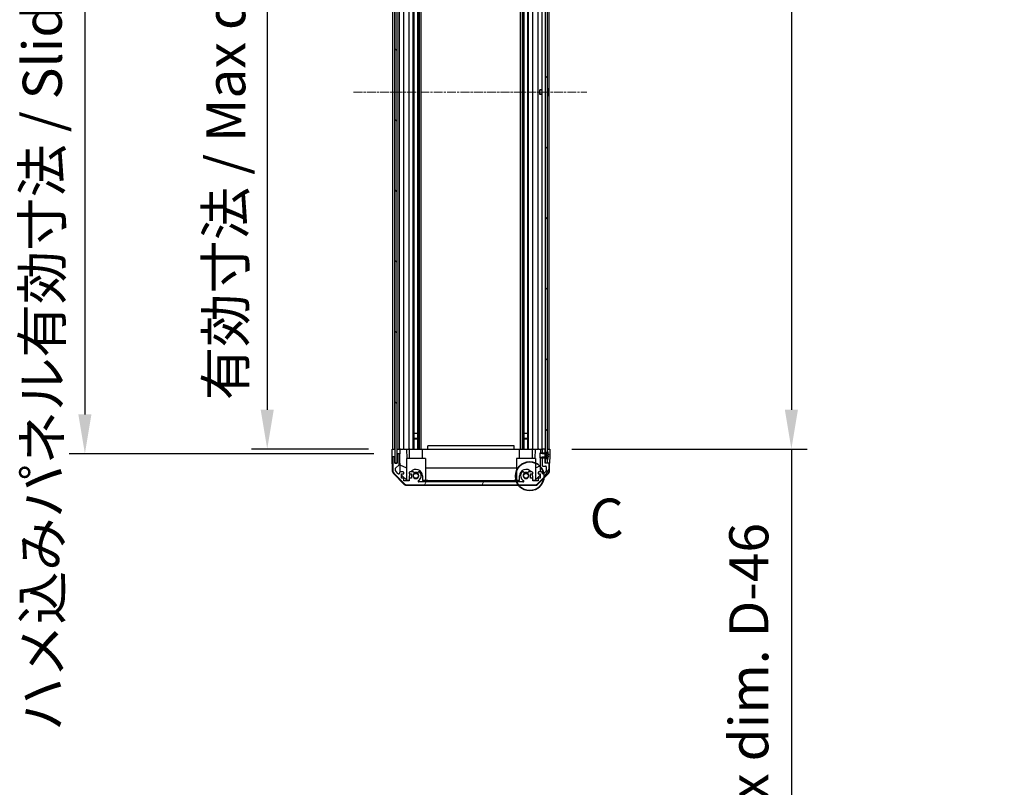
# Model space of a CAD drawing. Units: millimetres. Extents: x 0 to 13354, y -21 to 2810.
# Drawn here: x 3897 to 4523, y 1259 to 1747 of the extents above; entities that cross this region are included whole.
import ezdxf

# ---------------------------------------------------------------- set-up
doc = ezdxf.new("R2010")
doc.units = ezdxf.units.MM
doc.linetypes.add('CHAIN', pattern=[0.3543, 0.2362, -0.0295, 0.0591, -0.0295])
for name, color, linetype, lineweight in [('AM_5', 3, 'Continuous', 25), ('AM_5 @ 1', 3, 'Continuous', 25), ('Detail Boundary (JIS)', 7, 'Continuous', 35), ('TK1', 7, 'Continuous', 25), ('TK2', 2, 'Continuous', 25), ('TK4', 3, 'Continuous', 25), ('TK5', 4, 'Continuous', 25), ('TK8', 8, 'Continuous', 25)]:
    doc.layers.add(name, color=color, linetype=linetype, lineweight=lineweight)
doc.layers.add('Centerline (ISO)', color=7, linetype='Continuous', lineweight=18, true_color=0x80ffff)
doc.layers.add('Hatch (ISO)', color=1, linetype='Continuous', lineweight=18, true_color=0xff0000)
doc.styles.add('Note Text (JIS)', font='tahoma.ttf')
doc.styles.add('Note Text (TK)English', font='arial.ttf')
doc.dimstyles.new('Default - Method 1b (TK)English', dxfattribs={"dimscale": 4, "dimtxt": 2.5, "dimasz": 2.5, "dimexe": 1, "dimexo": 1.5, "dimgap": 1, "dimtad": 1, "dimtoh": 1, "dimrnd": 1e-08, "dimdsep": 46, "dimtxsty": 'Note Text (TK)English', "dimcen": 0.09, "dimdle": 5, "dimclrd": 100, "dimclre": 100, "dimclrt": 7, "dimadec": 1, "dimazin": 1, "dimtfac": 1, "dimtmove": 0, "dimatfit": 3, "dimfxl": 0, "dimtolj": 1, "dimlwd": -1, "dimlwe": -1, "dimarcsym": 0})

# ---------------------------------------------------------------- blocks, each defined once
blk = doc.blocks.new('*D42')
at = {"layer": 'AM_5', "color": 100, "transparency": 16777216}
for p, q in [((4118.82, 1927.62), (4044.34, 1927.62)), ((4054.34, 1902.62), (4054.34, 1498.62)), ((4118.73, 1473.62), (4044.34, 1473.62))]:
    blk.add_line(p, q, dxfattribs=at)
for points in [[(4050.17, 1902.62), (4058.51, 1902.62), (4054.34, 1927.62)], [(4050.17, 1498.62), (4058.51, 1498.62), (4054.34, 1473.62)]]:
    blk.add_solid(points, dxfattribs=at)
at = {"layer": 'Defpoints', "color": 0, "transparency": 16777216}
for p in [(4133.82, 1927.62), (4054.34, 1473.62), (4133.73, 1473.62)]:
    blk.add_point(p, dxfattribs=at)
at = {"layer": 'AM_5', "color": 7, "transparency": 16777216, "insert": (4027.95, 1497.03), "char_height": 25, "attachment_point": 4, "rotation": 90, "style": 'Note Text (TK)English'}
blk.add_mtext('\\A1; \\fＭＳ Ｐゴシック|b0|i0;\\H24.8731;有効寸法 / Max dim. D-46', dxfattribs=at)
blk = doc.blocks.new('*D43')
at = {"layer": 'AM_5', "color": 100, "transparency": 16777216}
for p, q in [((4122.09, 1930.62), (3928.37, 1930.62)), ((3938.37, 1905.62), (3938.37, 1495.62)), ((4122.09, 1470.62), (3928.37, 1470.62))]:
    blk.add_line(p, q, dxfattribs=at)
for points in [[(3934.2, 1905.62), (3942.54, 1905.62), (3938.37, 1930.62)], [(3934.2, 1495.62), (3942.54, 1495.62), (3938.37, 1470.62)]]:
    blk.add_solid(points, dxfattribs=at)
at = {"layer": 'Defpoints', "color": 0, "transparency": 16777216}
for p in [(4137.09, 1930.62), (3938.37, 1470.62), (4137.09, 1470.62)]:
    blk.add_point(p, dxfattribs=at)
at = {"layer": 'AM_5', "color": 7, "transparency": 16777216, "insert": (3911.27, 1286.64), "char_height": 25, "attachment_point": 4, "rotation": 90, "style": 'Note Text (TK)English'}
blk.add_mtext('\\A1; \\fＭＳ Ｐゴシック|b0|i0;\\H24.8731;ハメ込みパネル有効寸法 / Slide panel Max dim. D-40', dxfattribs=at)
blk = doc.blocks.new('*D44')
at = {"layer": 'AM_5', "color": 100, "transparency": 16777216}
for p, q in [((4248.98, 1927.62), (4397.74, 1927.62)), ((4387.74, 1902.62), (4387.74, 1498.62)), ((4248.13, 1473.62), (4397.74, 1473.62)), ((4387.74, 1473.62), (4387.74, 543.41))]:
    blk.add_line(p, q, dxfattribs=at)
for points in [[(4383.57, 1902.62), (4391.91, 1902.62), (4387.74, 1927.62)], [(4383.57, 1498.62), (4391.91, 1498.62), (4387.74, 1473.62)]]:
    blk.add_solid(points, dxfattribs=at)
at = {"layer": 'Defpoints', "color": 0, "transparency": 16777216}
for p in [(4233.98, 1927.62), (4233.13, 1473.62), (4387.74, 1473.62)]:
    blk.add_point(p, dxfattribs=at)
at = {"layer": 'AM_5', "color": 7, "transparency": 16777216, "insert": (4360.64, 553.41), "char_height": 25, "attachment_point": 4, "rotation": 90, "style": 'Note Text (TK)English'}
blk.add_mtext('\\A1; \\fＭＳ Ｐゴシック|b0|i0;\\H24.8731;ねじ止めパネル有効寸法 / Screwed panel Max dim. D-46', dxfattribs=at)
blk = doc.blocks.new('2dDetail0')
at = {"layer": 'Detail Boundary (JIS)'}
blk.add_circle((285.733, 153.636), 0.912, dxfattribs=at)
at = {"layer": 'Detail Boundary (JIS)', "insert": (289.531, 148.933), "char_height": 2.5, "attachment_point": 7, "style": 'Note Text (JIS)'}
blk.add_mtext('C', dxfattribs=at)

msp = doc.modelspace()

# ---------------------------------------------------------------- hatches: boundary and pattern name
at = {"layer": 'Hatch (ISO)'}
h = msp.add_hatch(dxfattribs=at)
h.set_pattern_fill('ANSI31', color=256, scale=254, angle=90.0002105, style=0)
h.set_pattern_definition([(135.0002, (1364, -80), (-22.45056, -22.45072), [])])
h.paths.add_polyline_path([(4135.5847, 1464.6711), (4137.0847, 1464.6711), (4137.0847, 1470.1211), (4137.0847, 1931.1211), (4137.0847, 1936.5711), (4135.5847, 1936.5711)])
h = msp.add_hatch(dxfattribs=at)
h.set_pattern_fill('ANSI31', color=256, scale=254, style=0)
h.set_pattern_definition([(45, (1364, -80), (-22.45064, 22.45064), [])])
h.paths.add_polyline_path([(4231.1347, 1471.7211), (4232.6347, 1471.7211), (4232.6347, 1472.3943), (4232.6347, 1928.8479), (4232.6347, 1929.5211), (4231.1347, 1929.5211), (4231.1347, 1928.1211), (4231.1347, 1473.1211)])
h.paths.add_polyline_path([(4232.6347, 1467.5211), (4231.1347, 1467.5211), (4231.1347, 1464.8711), (4232.6347, 1464.8711), (4232.6347, 1466.8479)])
h.paths.add_polyline_path([(4232.6347, 1936.3711), (4231.1347, 1936.3711), (4231.1347, 1933.7211), (4232.6347, 1933.7211), (4232.6347, 1934.3943)])
h = msp.add_hatch(dxfattribs=at)
h.set_pattern_fill('ANSI31', color=256, scale=254, angle=14.9999778, style=0)
h.set_pattern_definition([(60, (1364, -80), (-27.4963, 15.875), [])])
edge = h.paths.add_edge_path()
edge.add_line((4229.1347, 1470.8506), (4231.1155, 1470.8506))
edge.add_line((4231.1155, 1470.8506), (4231.1347, 1470.8506))
edge.add_line((4231.1347, 1470.8506), (4231.1347, 1471.1211))
edge.add_line((4231.1347, 1471.1211), (4231.1347, 1471.123))
edge.add_line((4231.1347, 1471.123), (4231.1347, 1471.7211))
edge.add_line((4231.1347, 1471.7211), (4231.1347, 1473.1211))
edge.add_ellipse((4230.6347, 1473.1211), major_axis=(0.5, 0), ratio=1, start_angle=0, end_angle=90)
edge.add_line((4230.6347, 1473.6211), (4229.6347, 1473.6211))
edge.add_ellipse((4229.6347, 1473.1211), major_axis=(0, 0.5), ratio=1, start_angle=0, end_angle=90)
edge.add_line((4229.1347, 1473.1211), (4229.1347, 1471.1211))
edge.add_line((4229.1347, 1471.1211), (4229.1347, 1471.1211))
edge.add_line((4229.1347, 1471.1211), (4229.1347, 1470.8506))
edge = h.paths.add_edge_path()
edge.add_ellipse((4143.0631, 1452.9211), major_axis=(-1.4142, -1.4142), ratio=1, start_angle=0, end_angle=45)
edge.add_line((4143.0631, 1450.9211), (4224.8063, 1450.9211))
edge.add_ellipse((4224.8063, 1452.9211), major_axis=(0, -2), ratio=1, start_angle=0, end_angle=45)
edge.add_line((4226.2205, 1451.5069), (4233.0489, 1458.3353))
edge.add_ellipse((4231.6347, 1459.7495), major_axis=(1.4142, -1.4142), ratio=1, start_angle=0, end_angle=45)
edge.add_line((4233.6347, 1459.7495), (4233.6347, 1464.1211))
edge.add_ellipse((4233.1347, 1464.1211), major_axis=(0.5, 0), ratio=1, start_angle=0, end_angle=90)
edge.add_line((4233.1347, 1464.6211), (4231.1347, 1464.6211))
edge.add_line((4231.1347, 1464.6211), (4231.1347, 1464.8711))
edge.add_line((4231.1347, 1464.8711), (4231.1347, 1467.5211))
edge.add_line((4231.1347, 1467.5211), (4231.1347, 1468.1192))
edge.add_line((4231.1347, 1468.1192), (4231.1347, 1468.1211))
edge.add_line((4231.1347, 1468.1211), (4231.1347, 1468.3916))
edge.add_line((4231.1347, 1468.3916), (4231.1155, 1468.3916))
edge.add_line((4231.1155, 1468.3916), (4229.1347, 1468.3916))
edge.add_line((4229.1347, 1468.3916), (4229.1347, 1468.1211))
edge.add_line((4229.1347, 1468.1211), (4229.1347, 1468.121))
edge.add_line((4229.1347, 1468.121), (4229.1347, 1463.3211))
edge.add_ellipse((4229.6347, 1463.3211), major_axis=(-0.5, 0), ratio=1, start_angle=0, end_angle=90)
edge.add_line((4229.6347, 1462.8211), (4231.3347, 1462.8211))
edge.add_ellipse((4231.3347, 1462.3211), major_axis=(0, 0.5), ratio=1, start_angle=270, end_angle=360, ccw=False)
edge.add_line((4231.8347, 1462.3211), (4231.8347, 1459.8738))
edge.add_ellipse((4231.3347, 1459.8738), major_axis=(0.5, 0), ratio=1, start_angle=315, end_angle=360, ccw=False)
edge.add_line((4231.6883, 1459.5202), (4230.1383, 1457.9702))
edge.add_ellipse((4229.7847, 1458.3238), major_axis=(0.3536, -0.3536), ratio=1, start_angle=225, end_angle=360, ccw=False)
edge.add_line((4229.2847, 1458.3238), (4229.2847, 1458.6211))
edge.add_ellipse((4228.7847, 1458.6211), major_axis=(0.5, 0), ratio=1, start_angle=0, end_angle=90)
edge.add_line((4228.7847, 1459.1211), (4227.1347, 1459.1211))
edge.add_ellipse((4227.1347, 1458.6211), major_axis=(0, 0.5), ratio=1, start_angle=0, end_angle=90)
edge.add_line((4226.6347, 1458.6211), (4226.6347, 1457.8711))
edge.add_line((4226.6347, 1457.8711), (4228.0347, 1457.8711))
edge.add_line((4228.0347, 1457.8711), (4228.0347, 1455.0711))
edge.add_line((4228.0347, 1455.0711), (4226.6347, 1455.0711))
edge.add_line((4226.6347, 1455.0711), (4226.6347, 1453.3711))
edge.add_line((4226.6347, 1453.3711), (4223.2347, 1453.3711))
edge.add_line((4223.2347, 1453.3711), (4223.2347, 1455.0711))
edge.add_line((4223.2347, 1455.0711), (4221.8347, 1455.0711))
edge.add_line((4221.8347, 1455.0711), (4221.8347, 1457.8711))
edge.add_line((4221.8347, 1457.8711), (4223.2347, 1457.8711))
edge.add_line((4223.2347, 1457.8711), (4223.2347, 1458.6211))
edge.add_ellipse((4222.7347, 1458.6211), major_axis=(0.5, 0), ratio=1, start_angle=0, end_angle=90)
edge.add_line((4222.7347, 1459.1211), (4220.6074, 1459.1211))
edge.add_ellipse((4220.8645, 1458.3635), major_axis=(-0.2571, 0.7576), ratio=1, start_angle=0, end_angle=113.3358856)
edge.add_ellipse((4218.9347, 1456.6211), major_axis=(1.336, 1.2063), ratio=1, start_angle=95.8404263, end_angle=360, ccw=False)
edge.add_ellipse((4217.005, 1458.3635), major_axis=(0.5938, -0.5361), ratio=1, start_angle=0, end_angle=113.3358856)
edge.add_line((4217.262, 1459.1211), (4216.7478, 1459.1212))
edge.add_ellipse((4217.005, 1458.3635), major_axis=(-0.2571, 0.7577), ratio=1, start_angle=0, end_angle=29.1763119)
edge.add_ellipse((4218.9347, 1456.6211), major_axis=(-2.5236, 2.2786), ratio=1, start_angle=0, end_angle=102.7592575)
edge.add_ellipse((4217.025, 1453.2208), major_axis=(0.2447, 0.4357), ratio=1, start_angle=209.3205294, end_angle=360, ccw=False)
edge.add_line((4217.025, 1452.7211), (4150.8444, 1452.7211))
edge.add_ellipse((4150.8444, 1453.2208), major_axis=(0, -0.4997), ratio=1, start_angle=209.3205294, end_angle=360, ccw=False)
edge.add_ellipse((4148.9347, 1456.6211), major_axis=(1.665, -2.9645), ratio=1, start_angle=0, end_angle=102.7592575)
edge.add_ellipse((4150.8645, 1458.3635), major_axis=(0.5939, 0.5362), ratio=1, start_angle=0, end_angle=29.1763119)
edge.add_line((4151.1216, 1459.1212), (4150.6074, 1459.1211))
edge.add_ellipse((4150.8645, 1458.3635), major_axis=(-0.2571, 0.7576), ratio=1, start_angle=0, end_angle=113.3358856)
edge.add_ellipse((4148.9347, 1456.6211), major_axis=(1.336, 1.2063), ratio=1, start_angle=95.8404263, end_angle=360, ccw=False)
edge.add_ellipse((4147.005, 1458.3635), major_axis=(0.5938, -0.5361), ratio=1, start_angle=0, end_angle=113.3358856)
edge.add_line((4147.262, 1459.1211), (4145.1347, 1459.1211))
edge.add_ellipse((4145.1347, 1458.6211), major_axis=(0, 0.5), ratio=1, start_angle=0, end_angle=90)
edge.add_line((4144.6347, 1458.6211), (4144.6347, 1457.8711))
edge.add_line((4144.6347, 1457.8711), (4146.0347, 1457.8711))
edge.add_line((4146.0347, 1457.8711), (4146.0347, 1455.0711))
edge.add_line((4146.0347, 1455.0711), (4144.6347, 1455.0711))
edge.add_line((4144.6347, 1455.0711), (4144.6347, 1453.3711))
edge.add_line((4144.6347, 1453.3711), (4141.2347, 1453.3711))
edge.add_line((4141.2347, 1453.3711), (4141.2347, 1455.0711))
edge.add_line((4141.2347, 1455.0711), (4139.8347, 1455.0711))
edge.add_line((4139.8347, 1455.0711), (4139.8347, 1457.8711))
edge.add_line((4139.8347, 1457.8711), (4141.2347, 1457.8711))
edge.add_line((4141.2347, 1457.8711), (4141.2347, 1458.6211))
edge.add_ellipse((4140.7347, 1458.6211), major_axis=(0.5, 0), ratio=1, start_angle=0, end_angle=90)
edge.add_line((4140.7347, 1459.1211), (4139.0847, 1459.1211))
edge.add_ellipse((4139.0847, 1458.6211), major_axis=(0, 0.5), ratio=1, start_angle=0, end_angle=90)
edge.add_line((4138.5847, 1458.6211), (4138.5847, 1458.3238))
edge.add_ellipse((4138.0847, 1458.3238), major_axis=(0.5, 0), ratio=1, start_angle=225, end_angle=360, ccw=False)
edge.add_line((4137.7312, 1457.9702), (4136.1812, 1459.5202))
edge.add_ellipse((4136.5347, 1459.8738), major_axis=(-0.3536, -0.3536), ratio=1, start_angle=315, end_angle=360, ccw=False)
edge.add_line((4136.0347, 1459.8738), (4136.0347, 1461.3966))
edge.add_ellipse((4136.5347, 1461.3966), major_axis=(-0.5, 0), ratio=1, start_angle=311.6335393, end_angle=360, ccw=False)
edge.add_line((4136.2025, 1461.7703), (4138.1169, 1463.4719))
edge.add_ellipse((4137.7847, 1463.8456), major_axis=(0.3322, -0.3737), ratio=1, start_angle=0, end_angle=48.3664607)
edge.add_line((4138.2847, 1463.8456), (4138.2847, 1470.1211))
edge.add_ellipse((4137.7847, 1470.1211), major_axis=(0.5, 0), ratio=1, start_angle=0, end_angle=90)
edge.add_line((4137.7847, 1470.6211), (4137.5847, 1470.6211))
edge.add_ellipse((4137.5847, 1470.1211), major_axis=(0, 0.5), ratio=1, start_angle=0, end_angle=90)
edge.add_line((4137.0847, 1470.1211), (4137.0847, 1464.6711))
edge.add_line((4137.0847, 1464.6711), (4137.0847, 1464.6211))
edge.add_line((4137.0847, 1464.6211), (4135.4347, 1464.6211))
edge.add_line((4135.4347, 1464.6211), (4135.4347, 1468.1211))
edge.add_ellipse((4134.9347, 1468.1211), major_axis=(0.5, 0), ratio=1, start_angle=0, end_angle=90)
edge.add_line((4134.9347, 1468.6211), (4134.7347, 1468.6211))
edge.add_ellipse((4134.7347, 1468.1211), major_axis=(0, 0.5), ratio=1, start_angle=0, end_angle=90)
edge.add_line((4134.2347, 1468.1211), (4134.2347, 1459.7495))
edge.add_ellipse((4136.2347, 1459.7495), major_axis=(-2, 0), ratio=1, start_angle=0, end_angle=45)
edge.add_line((4134.8205, 1458.3353), (4141.6489, 1451.5069))
h = msp.add_hatch(dxfattribs=at)
h.set_pattern_fill('ANSI31', color=256, scale=254, angle=105.0002455, style=0)
h.set_pattern_definition([(150.0002, (1364, -80), (-15.87488, -27.49637), [])])
edge = h.paths.add_edge_path()
edge.add_ellipse((4231.1154, 1471.2211), major_axis=(0.0371, -0.0928), ratio=1, start_angle=349.302784, end_angle=360)
edge.add_line((4231.1526, 1471.1283), (4232.6347, 1471.7211))
edge.add_line((4232.6347, 1471.7211), (4232.6347, 1472.3943))
edge.add_ellipse((4232.6447, 1472.3943), major_axis=(0.0093, 0.00369), ratio=1, start_angle=0, end_angle=158.3604788, ccw=False)
edge.add_ellipse((4225.6546, 1469.6211), major_axis=(7.3281, 1.7323), ratio=1, start_angle=0, end_angle=8.3392945, ccw=False)
edge.add_line((4232.9827, 1471.3534), (4232.1847, 1471.2836))
edge.add_line((4232.1847, 1471.2836), (4231.6847, 1471.1954))
edge.add_line((4231.6847, 1471.1954), (4231.6847, 1468.0467))
edge.add_line((4231.6847, 1468.0467), (4232.1847, 1467.9586))
edge.add_line((4232.1847, 1467.9586), (4232.9827, 1467.8888))
edge.add_ellipse((4225.6546, 1469.6211), major_axis=(6.9994, -2.7768), ratio=1, start_angle=0, end_angle=8.3392945, ccw=False)
edge.add_ellipse((4232.6447, 1466.8479), major_axis=(-0.01, 0), ratio=1, start_angle=0, end_angle=158.3604788, ccw=False)
edge.add_line((4232.6347, 1466.8479), (4232.6347, 1467.5211))
edge.add_line((4232.6347, 1467.5211), (4231.1526, 1468.1139))
edge.add_ellipse((4231.1154, 1468.021), major_axis=(0.0193, 0.0981), ratio=1, start_angle=349.302784, end_angle=360)
edge.add_ellipse((4231.1154, 1468.021), major_axis=(0, 0.1), ratio=1, start_angle=348.897216, end_angle=360)
edge.add_line((4231.1154, 1468.121), (4229.1347, 1468.121))
edge.add_line((4229.1347, 1468.121), (4227.6347, 1468.121))
edge.add_line((4227.6347, 1468.121), (4227.6347, 1471.1211))
edge.add_line((4227.6347, 1471.1211), (4229.1347, 1471.1211))
edge.add_line((4229.1347, 1471.1211), (4231.1154, 1471.1211))
edge.add_ellipse((4231.1154, 1471.2211), major_axis=(0.0193, -0.0981), ratio=1, start_angle=348.897216, end_angle=360)

# ---------------------------------------------------------------- linework, layer by layer
at = {"layer": 'Centerline (ISO)', "linetype": 'CHAIN', "ltscale": 23.990969}
msp.add_line((4109.2347, 1700.6211), (4257.6347, 1700.6211), dxfattribs=at)
at = {"layer": 'TK1'}
for p, q in [((4134.2347, 1473.6211), (4134.2347, 1927.6211)), ((4135.4347, 1473.6211), (4135.4347, 1927.6211)), ((4138.2847, 1473.6211), (4138.2847, 1927.6211)), ((4138.5847, 1473.6211), (4138.5847, 1927.6211)), ((4141.2347, 1473.6211), (4141.2347, 1927.6211)), ((4144.6347, 1473.6211), (4144.6347, 1927.6211)), ((4147.262, 1473.6211), (4147.262, 1927.6211)), ((4147.805, 1473.6211), (4147.805, 1927.6211)), ((4150.0645, 1473.6211), (4150.0645, 1927.6211)), ((4150.6074, 1473.6211), (4150.6074, 1927.6211)), ((4151.1216, 1473.6211), (4151.1216, 1927.6211)), ((4152.3348, 1473.6211), (4152.3348, 1927.6211)), ((4215.5346, 1473.6211), (4215.5346, 1927.6211)), ((4216.7478, 1473.6211), (4216.7478, 1927.6211)), ((4217.262, 1473.6211), (4217.262, 1927.6211)), ((4217.805, 1473.6211), (4217.805, 1927.6211)), ((4220.0645, 1473.6211), (4220.0645, 1927.6211)), ((4220.6074, 1473.6211), (4220.6074, 1927.6211)), ((4223.2347, 1473.6211), (4223.2347, 1927.6211)), ((4226.6347, 1473.6211), (4226.6347, 1927.6211)), ((4229.1347, 1473.6211), (4229.1347, 1927.6211)), ((4233.6347, 1473.6211), (4233.6347, 1927.6211)), ((4147.7965, 1473.6211), (4147.7965, 1483.6211)), ((4150.0729, 1483.6211), (4150.0729, 1473.6211)), ((4217.7965, 1473.6211), (4217.7965, 1483.6211)), ((4220.0729, 1483.6211), (4220.0729, 1473.6211)), ((4229.1347, 1473.1211), (4229.1347, 1470.8506)), ((4230.6347, 1473.6211), (4229.6347, 1473.6211)), ((4231.1347, 1470.8506), (4231.1347, 1473.1211)), ((4134.2347, 1468.1211), (4134.2347, 1459.7495)), ((4134.9347, 1468.6211), (4134.7347, 1468.6211)), ((4135.4347, 1464.6211), (4135.4347, 1468.1211)), ((4137.0847, 1470.1211), (4137.0847, 1464.6211)), ((4137.7847, 1470.6211), (4137.5847, 1470.6211)), ((4138.2847, 1463.8456), (4138.2847, 1470.1211)), ((4229.1347, 1470.8506), (4231.1347, 1470.8506)), ((4231.1347, 1468.3916), (4229.1347, 1468.3916)), ((4229.1347, 1468.3916), (4229.1347, 1463.3211)), ((4231.1347, 1464.6211), (4231.1347, 1468.3916)), ((4137.0847, 1464.6211), (4135.4347, 1464.6211)), ((4136.0347, 1459.8738), (4136.0347, 1461.3966)), ((4137.7312, 1457.9702), (4136.1812, 1459.5202)), ((4136.2025, 1461.7703), (4138.1169, 1463.4719)), ((4229.6347, 1462.8211), (4231.3347, 1462.8211)), ((4231.6883, 1459.5202), (4230.1383, 1457.9702)), ((4233.1347, 1464.6211), (4231.1347, 1464.6211)), ((4231.8347, 1462.3211), (4231.8347, 1459.8738)), ((4233.6347, 1459.7495), (4233.6347, 1464.1211)), ((4134.8205, 1458.3353), (4141.6489, 1451.5069)), ((4138.5847, 1458.6211), (4138.5847, 1458.3238)), ((4140.7347, 1459.1211), (4139.0847, 1459.1211)), ((4139.8347, 1455.0711), (4139.8347, 1457.8711)), ((4139.8347, 1457.8711), (4141.2347, 1457.8711)), ((4141.2347, 1455.0711), (4139.8347, 1455.0711)), ((4141.2347, 1457.8711), (4141.2347, 1458.6211)), ((4141.2347, 1453.3711), (4141.2347, 1455.0711)), ((4144.6347, 1453.3711), (4141.2347, 1453.3711)), ((4144.6347, 1458.6211), (4144.6347, 1457.8711)), ((4144.6347, 1457.8711), (4146.0347, 1457.8711)), ((4146.0347, 1455.0711), (4144.6347, 1455.0711)), ((4144.6347, 1455.0711), (4144.6347, 1453.3711)), ((4147.262, 1459.1211), (4145.1347, 1459.1211)), ((4146.0347, 1457.8711), (4146.0347, 1455.0711)), ((4151.1216, 1459.1212), (4150.6074, 1459.1211)), ((4217.262, 1459.1211), (4216.7478, 1459.1212)), ((4222.7347, 1459.1211), (4220.6074, 1459.1211)), ((4221.8347, 1455.0711), (4221.8347, 1457.8711)), ((4221.8347, 1457.8711), (4223.2347, 1457.8711)), ((4223.2347, 1455.0711), (4221.8347, 1455.0711)), ((4223.2347, 1457.8711), (4223.2347, 1458.6211)), ((4223.2347, 1453.3711), (4223.2347, 1455.0711)), ((4226.6347, 1453.3711), (4223.2347, 1453.3711)), ((4226.2205, 1451.5069), (4233.0489, 1458.3353)), ((4226.6347, 1458.6211), (4226.6347, 1457.8711)), ((4226.6347, 1457.8711), (4228.0347, 1457.8711)), ((4228.0347, 1455.0711), (4226.6347, 1455.0711)), ((4226.6347, 1455.0711), (4226.6347, 1453.3711)), ((4228.7847, 1459.1211), (4227.1347, 1459.1211)), ((4228.0347, 1457.8711), (4228.0347, 1455.0711)), ((4229.2847, 1458.3238), (4229.2847, 1458.6211)), ((4143.0631, 1450.9211), (4224.8063, 1450.9211)), ((4217.025, 1452.7211), (4150.8444, 1452.7211))]:
    msp.add_line(p, q, dxfattribs=at)
for centre, radius, start, end in [((4229.6347, 1473.1211), 0.5, 90, 180), ((4230.6347, 1473.1211), 0.5, 0, 90), ((4134.7347, 1468.1211), 0.5, 90, 180), ((4134.9347, 1468.1211), 0.5, 0, 90), ((4137.5847, 1470.1211), 0.5, 90, 180), ((4137.7847, 1470.1211), 0.5, 0, 90), ((4136.2347, 1459.7495), 2, 180, 225), ((4136.5347, 1461.3966), 0.5, 131.6335393, 180), ((4136.5347, 1459.8738), 0.5, 180, 225), ((4137.7847, 1463.8456), 0.5, 311.6335393, 0), ((4229.6347, 1463.3211), 0.5, 180, 270), ((4231.3347, 1462.3211), 0.5, 0, 90), ((4231.3347, 1459.8738), 0.5, 315, 0), ((4231.6347, 1459.7495), 2, 315, 0), ((4233.1347, 1464.1211), 0.5, 0, 90), ((4138.0847, 1458.3238), 0.5, 225, 0), ((4139.0847, 1458.6211), 0.5, 90, 180), ((4140.7347, 1458.6211), 0.5, 0, 90), ((4145.1347, 1458.6211), 0.5, 90, 180), ((4148.9347, 1456.6211), 1.8, 137.9202131, 42.0797869), ((4147.005, 1458.3635), 0.8, 317.9202131, 71.2560988), ((4150.8645, 1458.3635), 0.8, 108.7439012, 222.0797869), ((4150.8444, 1453.2208), 0.4997, 119.3205294, 270), ((4148.9347, 1456.6211), 3.4001, 299.3205294, 42.0797869), ((4150.8645, 1458.3635), 0.8001, 42.0797869, 71.2560988), ((4218.9347, 1456.6211), 3.4001, 137.9202131, 240.6794706), ((4217.005, 1458.3635), 0.8001, 108.7439012, 137.9202131), ((4217.025, 1453.2208), 0.4997, 270, 60.6794706), ((4218.9347, 1456.6211), 1.8, 137.9202131, 42.0797869), ((4217.005, 1458.3635), 0.8, 317.9202131, 71.2560988), ((4220.8645, 1458.3635), 0.8, 108.7439012, 222.0797869), ((4222.7347, 1458.6211), 0.5, 0, 90), ((4227.1347, 1458.6211), 0.5, 90, 180), ((4228.7847, 1458.6211), 0.5, 0, 90), ((4229.7847, 1458.3238), 0.5, 180, 315), ((4143.0631, 1452.9211), 2, 225, 270), ((4224.8063, 1452.9211), 2, 270, 315)]:
    msp.add_arc(centre, radius, start, end, dxfattribs=at)
at = {"layer": 'TK2'}
for p, q in [((4133.7347, 1473.6211), (4135.4354, 1473.6211)), ((4133.7871, 1470.6211), (4133.7347, 1473.6211)), ((4134.7347, 1473.6211), (4134.9347, 1473.6211)), ((4135.4354, 1473.6211), (4135.5847, 1473.6211)), ((4135.4354, 1473.6211), (4135.5847, 1473.6211)), ((4135.4354, 1473.6211), (4135.4354, 1470.6211)), ((4137.0854, 1473.6211), (4137.0847, 1473.6211)), ((4137.0854, 1473.6211), (4138.5854, 1473.6211)), ((4137.0854, 1472.6211), (4137.0854, 1473.6211)), ((4137.0854, 1470.6211), (4137.0854, 1472.6211)), ((4137.5847, 1473.6211), (4137.7847, 1473.6211)), ((4139.0847, 1473.6211), (4138.5854, 1473.6211)), ((4138.5854, 1473.6211), (4138.6029, 1472.6211)), ((4138.6029, 1472.6211), (4138.6378, 1470.6211)), ((4139.0847, 1473.6211), (4140.7347, 1473.6211)), ((4141.2347, 1473.6211), (4140.7347, 1473.6211)), ((4141.2347, 1473.6211), (4142.9794, 1473.6211)), ((4142.9794, 1473.6211), (4144.6347, 1473.6211)), ((4142.9794, 1473.6211), (4143.0841, 1467.6211)), ((4145.1347, 1473.6211), (4144.6347, 1473.6211)), ((4144.8347, 1467.6211), (4144.8347, 1473.6211)), ((4145.1347, 1473.6211), (4145.6851, 1473.6211)), ((4145.6851, 1473.6211), (4153.0347, 1473.6211)), ((4153.0347, 1473.6211), (4156.4347, 1473.6211)), ((4153.0347, 1467.6211), (4153.0347, 1473.6211)), ((4211.4347, 1475.6211), (4156.4347, 1475.6211)), ((4156.4347, 1473.6211), (4156.4347, 1475.6211)), ((4156.4347, 1473.6211), (4211.4347, 1473.6211)), ((4211.4347, 1473.6211), (4211.4347, 1475.6211)), ((4211.4347, 1473.6211), (4214.8347, 1473.6211)), ((4214.8347, 1473.6211), (4222.1843, 1473.6211)), ((4214.8347, 1467.6211), (4214.8347, 1473.6211)), ((4222.1843, 1473.6211), (4222.7347, 1473.6211)), ((4223.2347, 1473.6211), (4222.7347, 1473.6211)), ((4223.0347, 1467.6211), (4223.0347, 1473.6211)), ((4223.2347, 1473.6211), (4224.89, 1473.6211)), ((4224.7853, 1467.6211), (4224.89, 1473.6211)), ((4224.89, 1473.6211), (4226.6347, 1473.6211)), ((4227.1347, 1473.6211), (4226.6347, 1473.6211)), ((4227.1347, 1473.6211), (4228.1338, 1473.6211)), ((4228.1338, 1473.6211), (4228.0902, 1471.1211)), ((4228.1338, 1473.6211), (4229.6347, 1473.6211)), ((4230.6347, 1473.6211), (4231.1347, 1473.6211)), ((4232.6347, 1473.6211), (4233.1347, 1473.6211)), ((4232.6347, 1473.6211), (4234.1347, 1473.6211)), ((4234.1347, 1473.6211), (4234.0649, 1469.6211)), ((4133.822, 1468.6211), (4133.7871, 1470.6211)), ((4134.7347, 1468.6211), (4133.822, 1468.6211)), ((4133.9823, 1459.438), (4133.822, 1468.6211)), ((4135.4354, 1468.6211), (4134.9347, 1468.6211)), ((4135.4354, 1470.6211), (4135.4354, 1468.6211)), ((4135.4354, 1464.6211), (4135.4354, 1468.6211)), ((4137.5847, 1470.6211), (4137.0854, 1470.6211)), ((4137.0854, 1470.6211), (4137.0854, 1470.1483)), ((4138.6378, 1470.6211), (4137.7847, 1470.6211)), ((4138.8397, 1459.0569), (4138.6378, 1470.6211)), ((4154.9347, 1467.6211), (4142.9347, 1467.6211)), ((4142.9347, 1467.6211), (4142.9347, 1454.0425)), ((4154.9347, 1467.6211), (4154.9347, 1453.6211)), ((4224.9347, 1467.6211), (4212.9347, 1467.6211)), ((4212.9347, 1467.6211), (4212.9347, 1453.6211)), ((4224.9347, 1467.6211), (4224.9347, 1454.0425)), ((4228.0378, 1468.121), (4227.8807, 1459.1211)), ((4234.0649, 1469.6211), (4233.9776, 1464.6211)), ((4138.7614, 1463.5416), (4142.9347, 1461.796)), ((4154.9347, 1461.6544), (4212.9347, 1461.6544)), ((4224.9347, 1461.796), (4227.9494, 1463.0569)), ((4233.9776, 1464.6211), (4233.1347, 1464.6211)), ((4233.8871, 1459.438), (4233.9776, 1464.6211)), ((4141.5526, 1451.1946), (4134.5802, 1458.0464)), ((4143.3635, 1453.6211), (4139.8347, 1457.0888)), ((4144.6347, 1453.6211), (4143.3635, 1453.6211)), ((4144.8347, 1455.0711), (4144.8347, 1456.6211)), ((4153.0347, 1456.6211), (4153.0347, 1453.6211)), ((4156.4347, 1453.6211), (4153.0347, 1453.6211)), ((4156.4347, 1452.7211), (4156.4347, 1453.6211)), ((4156.4347, 1453.6211), (4211.4347, 1453.6211)), ((4211.4347, 1453.6211), (4211.4347, 1452.7211)), ((4214.8347, 1453.6211), (4211.4347, 1453.6211)), ((4214.8347, 1453.6211), (4214.8347, 1456.6211)), ((4223.0347, 1456.6211), (4223.0347, 1455.0711)), ((4224.5059, 1453.6211), (4223.2347, 1453.6211)), ((4227.8419, 1456.8994), (4224.5059, 1453.6211)), ((4233.2893, 1458.0464), (4226.3168, 1451.1946)), ((4227.8589, 1457.8711), (4227.8419, 1456.8994)), ((4142.9544, 1450.6211), (4224.915, 1450.6211))]:
    msp.add_line(p, q, dxfattribs=at)
for centre, radius, start, end in [((4135.982, 1459.4729), 2, 181, 225.5), ((4148.9347, 1456.6211), 4.1, 0, 142.4281307), ((4218.9347, 1456.6211), 4.1, 37.5718693, 180), ((4231.8874, 1459.4729), 2, 314.5, 359), ((4148.9347, 1456.6211), 4.1, 162.2491728, 180), ((4148.9347, 1456.6211), 2, 55.4051545, 124.5948455), ((4148.9347, 1456.6211), 2.1, 57.4386724, 122.5613276), ((4218.9347, 1456.6211), 2, 55.4051545, 124.5948455), ((4218.9347, 1456.6211), 2.1, 57.4386724, 122.5613276), ((4218.9347, 1456.6211), 4.1, 0, 17.7508272), ((4142.9544, 1452.6211), 2, 225.5, 270), ((4224.915, 1452.6211), 2, 270, 314.5)]:
    msp.add_arc(centre, radius, start, end, dxfattribs=at)
at = {"layer": 'TK4'}
for p, q in [((4135.5847, 1936.5711), (4135.5847, 1464.6711)), ((4137.0847, 1464.6711), (4137.0847, 1936.5711)), ((4135.5847, 1464.6711), (4137.0847, 1464.6711))]:
    msp.add_line(p, q, dxfattribs=at)
at = {"layer": 'TK5'}
for p, q in [((4231.1347, 1929.5211), (4231.1347, 1471.7211)), ((4232.6347, 1471.7211), (4232.6347, 1929.5211)), ((4231.1347, 1471.7211), (4232.6347, 1471.7211)), ((4232.6347, 1467.5211), (4231.1347, 1467.5211)), ((4231.1347, 1467.5211), (4231.1347, 1464.8711)), ((4232.6347, 1464.8711), (4232.6347, 1467.5211)), ((4231.1347, 1464.8711), (4232.6347, 1464.8711))]:
    msp.add_line(p, q, dxfattribs=at)
at = {"layer": 'TK8'}
for p, q in [((4227.6347, 1699.121), (4227.6347, 1702.1211)), ((4229.1347, 1702.1211), (4227.6347, 1702.1211)), ((4229.1347, 1701.8201), (4227.6347, 1701.8201)), ((4227.6347, 1699.422), (4229.1347, 1699.422)), ((4229.1347, 1699.121), (4227.6347, 1699.121)), ((4232.9827, 1702.3534), (4232.9774, 1702.353)), ((4233.1622, 1700.9191), (4232.9774, 1700.903)), ((4232.9774, 1700.3392), (4233.1622, 1700.3231)), ((4232.9774, 1698.8892), (4232.9827, 1698.8888)), ((4150.0729, 1483.6211), (4147.7965, 1483.6211)), ((4147.805, 1480.6211), (4150.0645, 1480.6211)), ((4147.805, 1480.1911), (4150.0645, 1480.1911)), ((4220.0729, 1483.6211), (4217.7965, 1483.6211)), ((4217.805, 1480.6211), (4220.0645, 1480.6211)), ((4217.805, 1480.1911), (4220.0645, 1480.1911)), ((4232.6347, 1472.3943), (4232.6347, 1471.7211)), ((4231.1155, 1471.1211), (4227.6347, 1471.1211)), ((4227.6347, 1471.1211), (4227.6347, 1468.121)), ((4231.1155, 1470.8201), (4227.6347, 1470.8201)), ((4227.6347, 1468.422), (4231.1155, 1468.422)), ((4227.6347, 1468.121), (4231.1155, 1468.121)), ((4231.1347, 1471.1211), (4229.1347, 1471.1211)), ((4229.1347, 1468.1211), (4231.1347, 1468.1211)), ((4232.6347, 1471.7211), (4231.1526, 1471.1283)), ((4231.1526, 1468.1139), (4232.6347, 1467.5211)), ((4231.6847, 1471.1954), (4232.1847, 1471.2836)), ((4231.6847, 1468.0467), (4231.6847, 1471.1954)), ((4232.1847, 1469.8336), (4231.6847, 1469.7454)), ((4232.1847, 1469.4086), (4231.6847, 1469.4967)), ((4232.1847, 1467.9586), (4231.6847, 1468.0467)), ((4232.1847, 1471.2836), (4232.9827, 1471.3534)), ((4232.1847, 1470.1211), (4232.1847, 1471.2836)), ((4232.1847, 1470.1211), (4232.1847, 1469.8336)), ((4233.1622, 1469.9191), (4232.1847, 1469.8336)), ((4232.1847, 1469.4086), (4232.1847, 1469.8336)), ((4233.1622, 1469.3231), (4232.1847, 1469.4086)), ((4232.1847, 1469.4086), (4232.1847, 1469.1211)), ((4232.1847, 1467.9586), (4232.1847, 1469.1211)), ((4232.9827, 1467.8888), (4232.1847, 1467.9586)), ((4232.6347, 1467.5211), (4232.6347, 1466.8479))]:
    msp.add_line(p, q, dxfattribs=at)
at = {"layer": 'TK8', "ltscale": 0.571325}
msp.add_line((4231.1155, 1468.121), (4231.1155, 1471.1211), dxfattribs=at)
at = {"layer": 'TK8'}
for centre, radius in [((4148.9347, 1456.6211), 1.582), ((4148.9347, 1456.6211), 1.57), ((4218.9347, 1456.6211), 1.582), ((4218.9347, 1456.6211), 1.57)]:
    msp.add_circle(centre, radius, dxfattribs=at)
for centre, radius, start, end in [((4232.6447, 1703.3943), 0.01, 21.6395212, 180), ((4232.6447, 1697.8479), 0.01, 180, 338.3604788), ((4225.6546, 1700.6211), 7.5301, 13.3002267, 21.6395212), ((4225.6546, 1700.6211), 7.5301, 338.3604788, 346.6997733), ((4232.6447, 1472.3943), 0.01, 21.6395212, 180), ((4225.6546, 1469.6211), 7.5301, 13.3002267, 21.6395212), ((4231.1155, 1471.2211), 0.1, 270, 291.8), ((4231.1155, 1468.021), 0.1, 68.2, 90), ((4232.6447, 1466.8479), 0.01, 180, 338.3604788), ((4225.6546, 1469.6211), 7.5301, 338.3604788, 346.6997733)]:
    msp.add_arc(centre, radius, start, end, dxfattribs=at)
for centre, major_axis, start_param, end_param in [((4225.6857, 1700.6211), (0, 7.5216), 4.77891303, 4.944725), ((4225.5599, 1700.6211), (0, 7.4512), 4.67455203, 4.75022593), ((4225.6857, 1700.6211), (0, 7.5216), 4.48005296, 4.64586493), ((4225.6857, 1469.6211), (0, -7.5216), 1.63732037, 1.80313234), ((4225.5599, 1469.6211), (0, -7.4512), 1.53295937, 1.60863328), ((4225.6857, 1469.6211), (0, -7.5216), 1.33846031, 1.50427228)]:
    msp.add_ellipse(centre, major_axis=major_axis, ratio=0.9961947, start_param=start_param, end_param=end_param, dxfattribs=at)
for points in [[(4233.1622, 1700.9191), (4233.1639, 1700.9193), (4233.1653, 1700.9244), (4233.1672, 1700.9451), (4233.1677, 1700.9607), (4233.1677, 1700.9965), (4233.1672, 1701.0192), (4233.1653, 1701.0688), (4233.1639, 1701.0958), (4233.1622, 1701.1211)], [(4233.1622, 1700.1211), (4233.1639, 1700.1464), (4233.1653, 1700.1733), (4233.1672, 1700.223), (4233.1677, 1700.2456), (4233.1677, 1700.2815), (4233.1672, 1700.297), (4233.1653, 1700.3177), (4233.1639, 1700.3229), (4233.1622, 1700.3231)], [(4233.1622, 1470.1211), (4233.1639, 1470.0958), (4233.1653, 1470.0688), (4233.1672, 1470.0192), (4233.1677, 1469.9965), (4233.1677, 1469.9607), (4233.1672, 1469.9451), (4233.1653, 1469.9244), (4233.1639, 1469.9193), (4233.1622, 1469.9191)], [(4233.1622, 1469.3231), (4233.1639, 1469.3229), (4233.1653, 1469.3177), (4233.1672, 1469.297), (4233.1677, 1469.2815), (4233.1677, 1469.2456), (4233.1672, 1469.223), (4233.1653, 1469.1733), (4233.1639, 1469.1464), (4233.1622, 1469.1211)]]:
    msp.add_open_spline(points, degree=3, knots=[0.0307191633, 0.0307191633, 0.0307191633, 0.0307191633, 0.0383195288, 0.0383195288, 0.0459198942, 0.0459198942, 0.0535202597, 0.0535202597, 0.0611206252, 0.0611206252, 0.0611206252, 0.0611206252], dxfattribs=at)

# ---------------------------------------------------------------- block references
at = {"layer": 'Detail Boundary (JIS)', "xscale": 10, "yscale": 10, "zscale": 10}
msp.add_blockref('2dDetail0', (1364, -80), dxfattribs=at)

# ---------------------------------------------------------------- dimensions: what is measured, and where the dimension line sits
at = {"layer": 'AM_5 @ 1'}
for base, p1, p2, angle, text, override, picture, middle in [((3938.3684, 1470.6211), (4137.0854, 1930.6211), (4137.0854, 1470.6211), 270, ' \\fＭＳ Ｐゴシック|b0|i0;\\H24.8731;ハメ込みパネル有効寸法 / Slide panel Max dim. D-40', {"dimscale": 1, "dimtxt": 25, "dimasz": 25, "dimexe": 10, "dimexo": 15, "dimgap": 10, "dimtoh": 0, "dimcen": 0.9, "dimtix": 0, "dimtofl": 0, "dimtmove": 0, "dimatfit": 1}, '*D43', (3938.3684, 1700.6211)), ((4054.3398, 1473.6211), (4133.822, 1927.6211), (4133.7347, 1473.6211), 90, ' \\fＭＳ Ｐゴシック|b0|i0;\\H24.8731;有効寸法 / Max dim. D-46', {"dimscale": 1, "dimtxt": 25, "dimasz": 25, "dimexe": 10, "dimexo": 15, "dimgap": 10, "dimtoh": 0, "dimdec": 2, "dimcen": 0.9, "dimtp": 0, "dimtm": 0, "dimtdec": 2, "dimtix": 0, "dimtofl": 0, "dimtmove": 0, "dimatfit": 1}, '*D42', (4054.3398, 1703.3393)), ((4387.7402, 1473.6211), (4233.9776, 1927.6211), (4233.1347, 1473.6211), 90, ' \\fＭＳ Ｐゴシック|b0|i0;\\H24.8731;ねじ止めパネル有効寸法 / Screwed panel Max dim. D-46', {"dimscale": 1, "dimtxt": 25, "dimasz": 25, "dimexe": 10, "dimexo": 15, "dimgap": 10, "dimtoh": 0, "dimdec": 2, "dimcen": 0.9, "dimtp": 0, "dimtm": 0, "dimtdec": 2, "dimtix": 0, "dimtofl": 0, "dimtmove": 0, "dimatfit": 2}, '*D44', (4387.7402, 996.017))]:
    dim = msp.add_linear_dim(base=base, p1=p1, p2=p2, angle=angle, text=text, dimstyle='Default - Method 1b (TK)English', override=override, dxfattribs=at)
    dim.commit()
    dim.dimension.update_dxf_attribs({"geometry": picture, "text_midpoint": middle, "dimtype": 128})

doc.saveas('drawing.dxf')
